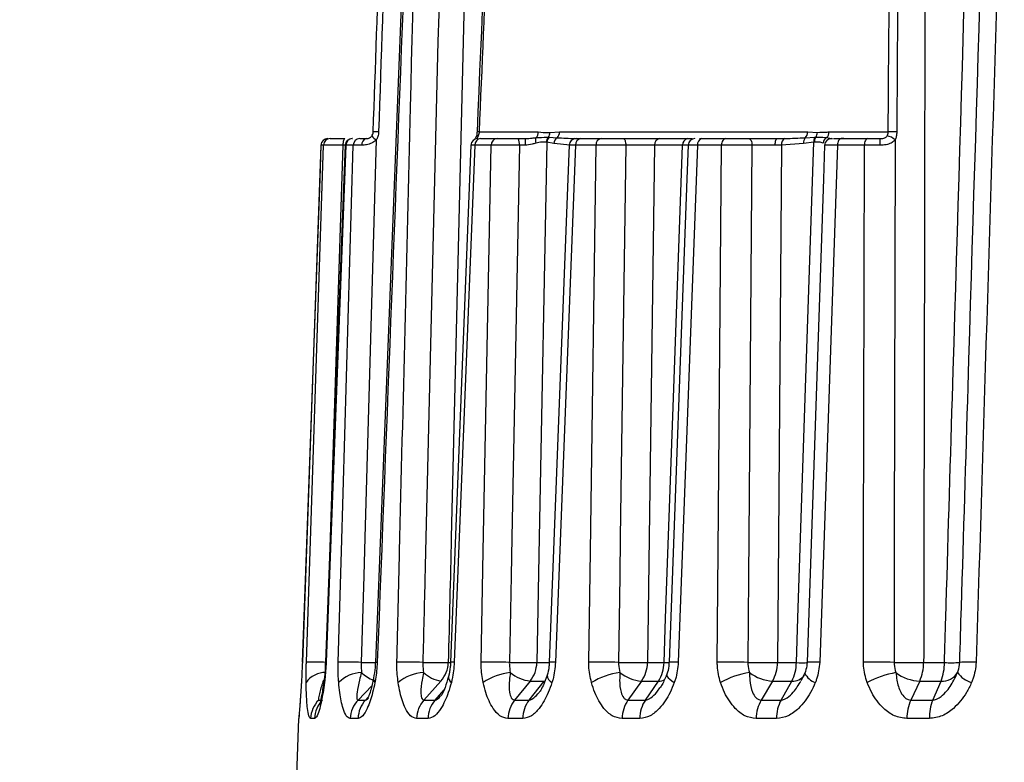
# Model space of a CAD drawing. Extents: x 25 to 435, y 25 to 312.
# Drawn here: x 98 to 103, y 215 to 219 of the extents above; entities that cross this region are included whole.
import ezdxf

# ---------------------------------------------------------------- set-up
doc = ezdxf.new("R2010")
doc.units = 0
doc.header["$LTSCALE"] = 5
doc.header["$PDSIZE"] = -1
doc.linetypes.add('SLD-実線', pattern=[0])
doc.layers.get('0').update_dxf_attribs({"linetype": 'CONTINUOUS'})
doc.layers.get('DEFPOINTS').update_dxf_attribs({"linetype": 'CONTINUOUS'})
doc.layers.add('寸法', color=7, linetype='SLD-実線')
doc.styles.add('SLDTEXTSTYLE1', font='MS UI Gothic.ttf')
doc.dimstyles.new('承認図5', dxfattribs={"dimtxt": 2.5, "dimasz": 2, "dimexe": 0, "dimexo": 0.0625, "dimgap": 0.5, "dimtad": 1, "dimdec": 0, "dimlfac": 5, "dimrnd": 1e-09, "dimzin": 12, "dimtxsty": 'SLDTEXTSTYLE1', "dimblk1": 'OPEN30', "dimblk2": 'OPEN30', "dimsah": 1, "dimcen": 0.1, "dimclrd": 256, "dimclre": 256, "dimclrt": 256, "dimazin": 3, "dimtfac": 1, "dimtdec": 0, "dimtmove": 0, "dimatfit": 3, "dimtolj": 1, "dimtzin": 12})

# ---------------------------------------------------------------- blocks, each defined once
blk = doc.blocks.new('_OPEN30')
at = {"color": 0, "linetype": 'BYBLOCK'}
for p, q in [((-1, 0.267949), (0, 0)), ((0, 0), (-1, -0.267949)), ((0, 0), (-1, 0))]:
    blk.add_line(p, q, dxfattribs=at)
blk = doc.blocks.new('*D70')
at = {"layer": 'DEFPOINTS', "color": 0}
for p in [(67.8552, 223.0514), (99.2677, 223.0514), (99.3677, 214.7514)]:
    blk.add_point(p, dxfattribs=at)
at = {"layer": '寸法'}
for p, q in [((99.2052, 223.0514), (67.8552, 223.0514)), ((67.8552, 216.7514), (67.8552, 221.0514)), ((99.3052, 214.7514), (67.8552, 214.7514))]:
    blk.add_line(p, q, dxfattribs=at)
at = {"layer": '寸法', "xscale": 2, "yscale": 2, "zscale": 2}
for p, rotation in [((67.8552, 223.0514), 90), ((67.8552, 214.7514), 270)]:
    blk.add_blockref('_OPEN30', p, dxfattribs=dict(at, rotation=rotation))
at = {"layer": '寸法', "insert": (64.8552, 218.9014), "char_height": 2.5, "attachment_point": 2, "rotation": 90, "style": 'SLDTEXTSTYLE1'}
blk.add_mtext('\\A1;41', dxfattribs=at)
blk = doc.blocks.new('*D73')
at = {"layer": 'DEFPOINTS', "color": 0}
for p in [(62.7695, 249.4514), (104.7677, 249.4514), (74.7747, 206.6914)]:
    blk.add_point(p, dxfattribs=at)
at = {"layer": '寸法'}
for p, q in [((104.7052, 249.4514), (62.7695, 249.4514)), ((62.7695, 208.6914), (62.7695, 247.4514)), ((74.7122, 206.6914), (62.7695, 206.6914))]:
    blk.add_line(p, q, dxfattribs=at)
at = {"layer": '寸法', "xscale": 2, "yscale": 2, "zscale": 2}
for p, rotation in [((62.7695, 249.4514), 90), ((62.7695, 206.6914), 270)]:
    blk.add_blockref('_OPEN30', p, dxfattribs=dict(at, rotation=rotation))
at = {"layer": '寸法', "insert": (59.1729, 228.0714), "char_height": 2.5, "attachment_point": 2, "rotation": 90, "style": 'SLDTEXTSTYLE1'}
blk.add_mtext('\\A1;(214)', dxfattribs=at)
blk = doc.blocks.new('*D75')
at = {"layer": 'DEFPOINTS', "color": 0}
for p in [(57.5975, 249.4514), (104.7677, 249.4514), (105.9677, 196.1714)]:
    blk.add_point(p, dxfattribs=at)
at = {"layer": '寸法'}
for p, q in [((104.7052, 249.4514), (57.5975, 249.4514)), ((57.5975, 198.1714), (57.5975, 247.4514)), ((105.9052, 196.1714), (57.5975, 196.1714))]:
    blk.add_line(p, q, dxfattribs=at)
at = {"layer": '寸法', "xscale": 2, "yscale": 2, "zscale": 2}
for p, rotation in [((57.5975, 249.4514), 90), ((57.5975, 196.1714), 270)]:
    blk.add_blockref('_OPEN30', p, dxfattribs=dict(at, rotation=rotation))
at = {"layer": '寸法', "insert": (54.0009, 222.8114), "char_height": 2.5, "attachment_point": 2, "rotation": 90, "style": 'SLDTEXTSTYLE1'}
blk.add_mtext('\\A1;(266)', dxfattribs=at)

msp = doc.modelspace()

# ---------------------------------------------------------------- linework, layer by layer
for p, q in [((100.122, 223.013), (99.832, 215.6131)), ((100.4334, 218.69), (100.7769, 218.69)), ((100.8438, 218.6877), (100.9003, 218.69)), ((100.9003, 218.69), (102.3396, 218.69)), ((102.3396, 218.69), (102.396, 218.6877)), ((102.463, 218.69), (102.8065, 218.69)), ((99.5566, 218.6514), (99.5558, 218.6514)), ((99.698, 218.6514), (99.6995, 218.6514)), ((100.4424, 218.6514), (100.5374, 218.6514)), ((100.6598, 218.6514), (100.701, 218.6514)), ((100.8355, 218.6591), (100.8394, 218.659)), ((100.8394, 218.659), (100.886, 218.6566)), ((100.9877, 218.6522), (101.0202, 218.6514)), ((101.0135, 218.6514), (101.0234, 218.6514)), ((101.0234, 218.6514), (101.1415, 218.6514)), ((101.4801, 218.6514), (101.6418, 218.6514)), ((101.7113, 218.6514), (101.7262, 218.6514)), ((101.7262, 218.6514), (101.8644, 218.6514)), ((102.1632, 218.6514), (102.2066, 218.6522)), ((102.3253, 218.6566), (102.3806, 218.659)), ((102.3806, 218.659), (102.3851, 218.6591)), ((102.5334, 218.6514), (102.6884, 218.6514)), ((102.5495, 218.6514), (102.5341, 218.6514)), ((99.5159, 218.6128), (99.408, 215.6124)), ((99.5303, 218.6128), (99.5159, 218.6128)), ((99.5159, 218.6128), (99.517, 218.6128)), ((99.6605, 218.6128), (99.5462, 215.6124)), ((99.6556, 218.6127), (99.643, 218.6126)), ((99.6605, 218.6128), (99.6586, 218.6129)), ((99.7032, 218.6128), (99.6605, 218.6128)), ((100.408, 218.6128), (100.2896, 215.6124)), ((100.3867, 218.613), (100.386, 218.613)), ((100.5036, 218.6128), (100.408, 218.6128)), ((100.6997, 218.6128), (100.6668, 218.6126)), ((100.8262, 218.63), (100.8234, 218.6305)), ((100.8675, 218.6233), (100.8262, 218.63)), ((100.9612, 218.6143), (100.8675, 218.6233)), ((100.9926, 218.6128), (100.8766, 215.6124)), ((101.1115, 218.6128), (100.9926, 218.6128)), ((101.6141, 218.6128), (101.4513, 218.6128)), ((101.6998, 218.6128), (101.5889, 215.6124)), ((101.8389, 218.6128), (101.6998, 218.6128)), ((102.188, 218.6143), (102.1489, 218.6129)), ((102.316, 218.6233), (102.188, 218.6143)), ((102.3748, 218.63), (102.316, 218.6233)), ((102.3787, 218.6305), (102.3748, 218.63)), ((102.512, 218.6128), (102.409, 215.6124)), ((102.668, 218.6128), (102.512, 218.6128)), ((99.4078, 215.6126), (99.408, 215.6124)), ((99.5432, 215.6323), (99.5411, 215.5848)), ((100.2546, 215.6108), (100.2691, 215.6108)), ((100.7684, 215.6108), (100.8417, 215.6108)), ((101.4103, 215.6108), (101.5059, 215.6108)), ((102.1644, 215.6108), (102.2738, 215.6108)), ((103.0121, 215.6108), (103.1326, 215.6108)), ((102.3221, 215.5494), (102.2994, 215.5038)), ((100.2121, 215.5032), (100.1134, 215.3934)), ((100.7296, 215.5032), (100.6396, 215.3934)), ((100.7233, 215.3934), (100.8111, 215.5032)), ((101.376, 215.5032), (101.297, 215.3934)), ((101.3977, 215.3934), (101.474, 215.5032)), ((102.1355, 215.5032), (102.0694, 215.3934)), ((102.1846, 215.3934), (102.2476, 215.5032)), ((102.9894, 215.5032), (102.9378, 215.3934)), ((103.0647, 215.3934), (103.1129, 215.5032)), ((99.8106, 215.4762), (99.7313, 215.3934)), ((100.178, 215.3934), (100.2298, 215.452)), ((99.7753, 215.3934), (99.7907, 215.4096)), ((99.3864, 215.2858), (99.3677, 214.7514)), ((99.4792, 215.2858), (99.4564, 215.2858)), ((99.7314, 215.2858), (99.6863, 215.2858)), ((100.1372, 215.2858), (100.0709, 215.2858)), ((100.6865, 215.2858), (100.6007, 215.2858)), ((101.3659, 215.2858), (101.2627, 215.2858)), ((102.1586, 215.2858), (102.0405, 215.2858)), ((103.0451, 215.2858), (102.915, 215.2858))]:
    msp.add_line(p, q)
at = {"flags": 128}
for points in [[(99.6546, 218.6514), (99.6524, 218.6507), (99.6503, 218.6485), (99.6483, 218.6449), (99.6465, 218.6401), (99.6451, 218.6343), (99.644, 218.6276), (99.6433, 218.6202), (99.643, 218.6126)], [(99.837, 218.6439), (99.7704, 216.3366), (99.764, 216.1141), (99.7495, 215.6116)], [(101.2708, 218.6514), (101.2733, 218.6507), (101.2757, 218.6485), (101.2779, 218.6449), (101.2799, 218.6401), (101.2815, 218.6343), (101.2828, 218.6276), (101.2836, 218.6202), (101.2839, 218.6126)], [(101.8644, 218.6514), (101.8595, 218.6507), (101.8549, 218.6485), (101.8505, 218.645), (101.8467, 218.6402), (101.8435, 218.6344), (101.8411, 218.6277), (101.8395, 218.6204), (101.8389, 218.6128)], [(101.9975, 218.6514), (102.0011, 218.6507), (102.0046, 218.6485), (102.0078, 218.6449), (102.0106, 218.6401), (102.0129, 218.6343), (102.0147, 218.6276), (102.0159, 218.6202), (102.0163, 218.6126)], [(102.1632, 218.6514), (102.1604, 218.6507), (102.1578, 218.6485), (102.1554, 218.645), (102.1532, 218.6402), (102.1515, 218.6344), (102.1501, 218.6278), (102.1492, 218.6205), (102.1489, 218.6129)], [(102.5334, 218.6514), (102.5293, 218.6507), (102.5254, 218.6485), (102.5217, 218.645), (102.5185, 218.6402), (102.5159, 218.6344), (102.5139, 218.6277), (102.5126, 218.6204), (102.512, 218.6128)], [(102.6884, 218.6514), (102.6845, 218.6507), (102.6808, 218.6485), (102.6773, 218.645), (102.6742, 218.6402), (102.6717, 218.6344), (102.6697, 218.6277), (102.6685, 218.6204), (102.668, 218.6128)], [(102.8461, 218.6439), (102.8418, 216.3366), (102.8414, 216.1141), (102.8405, 215.6116)], [(99.5156, 218.6129), (99.5086, 218.4173), (99.4079, 215.6126)], [(99.4314, 215.6124), (99.4526, 216.2566), (99.5303, 218.6128)], [(99.6566, 218.613), (99.6491, 218.4177), (99.5427, 215.6129)], [(99.643, 218.6126), (99.5688, 216.3366), (99.5615, 216.1141), (99.5603, 216.0761)], [(99.6157, 215.6124), (99.6344, 216.2566), (99.7032, 218.6128)], [(100.3856, 218.613), (100.378, 218.4179), (100.268, 215.6131)], [(100.4451, 215.6124), (100.4576, 216.2566), (100.5036, 218.6128)], [(100.6668, 218.6126), (100.6227, 216.3366), (100.6184, 216.1141), (100.6088, 215.6116)], [(100.8262, 218.63), (100.7823, 216.3364), (100.7684, 215.6108)], [(100.9558, 218.613), (100.9483, 218.4177), (100.8407, 215.613)], [(101.0698, 215.6124), (101.0787, 216.2566), (101.1115, 218.6128)], [(101.2839, 218.6126), (101.2525, 216.3366), (101.2494, 216.1141), (101.2425, 215.6116)], [(101.4513, 218.6128), (101.4202, 216.3364), (101.4103, 215.6108)], [(101.5059, 215.6108), (101.5151, 215.8675), (101.5612, 217.1466), (101.6141, 218.6128)], [(101.6455, 218.6129), (101.6383, 218.4174), (101.5356, 215.6127)], [(101.8151, 215.6124), (101.8202, 216.2566), (101.8389, 218.6128)], [(102.0163, 218.6126), (101.9983, 216.3366), (101.9965, 216.1141), (101.9926, 215.6116)], [(102.188, 218.6143), (102.17, 216.3364), (102.1644, 215.6108)], [(102.2738, 215.6108), (102.2823, 215.8675), (102.3251, 217.1466), (102.3748, 218.63)], [(102.4376, 218.6128), (102.4309, 218.417), (102.3357, 215.6122)], [(102.6626, 215.6124), (102.6638, 216.2566), (102.668, 218.6128)], [(99.5426, 215.6129), (99.543, 215.6128), (99.5462, 215.6124)], [(99.5343, 215.5104), (99.534, 215.5043), (99.5364, 215.4946)], [(101.5224, 215.5437), (101.5219, 215.5379), (101.5246, 215.5307), (101.5304, 215.5225), (101.5394, 215.5137), (101.5512, 215.5043), (101.5657, 215.4946)], [(99.3902, 215.3135), (99.388, 215.3008), (99.3868, 215.2858)]]:
    msp.add_lwpolyline(points, dxfattribs=at)
for centre, radius, start, end in [((99.8336, 218.4011), 0.2893, 86.659, 92.8873), ((100.4224, 218.4851), 0.2052, 86.9288, 90.196), ((100.7318, 218.6894), 0.0451, 314.7602, 0.7357), ((100.856, 218.6892), 0.0443, 312.6334, 1.0052), ((102.2952, 218.6892), 0.0443, 312.6334, 1.0052), ((102.418, 218.6894), 0.0451, 314.7602, 0.7357), ((102.8294, 217.8812), 0.8091, 88.0921, 91.6219), ((99.5556, 218.6114), 0.04, 89.9994, 177.5025), ((99.5559, 218.6115), 0.04, 90.0552, 178.0633), ((99.5702, 218.6115), 0.0399, 90.1163, 178.1296), ((99.6965, 218.6114), 0.04, 89.9849, 177.1771), ((99.6999, 218.6119), 0.0395, 90.6828, 178.733), ((99.7425, 218.6121), 0.0393, 90.8748, 178.9304), ((99.7872, 218.6176), 0.0348, 103.5302, 187.6347), ((99.9153, 218.7589), 0.1392, 221.3007, 235.7435), ((100.4259, 218.6115), 0.04, 90.0589, 177.8293), ((100.4453, 218.6142), 0.0373, 94.44, 182.1893), ((100.4278, 218.652), 0.0151, 86.6319, 146.6209), ((100.5406, 218.6145), 0.037, 94.9887, 182.6268), ((100.6066, 218.6218), 0.0608, 351.319, 29.1415), ((101.0097, 218.6222), 0.3101, 174.5973, 181.7423), ((100.8145, 218.6385), 0.0544, 159.5556, 194.273), ((100.8694, 218.6279), 0.0461, 137.4307, 176.7196), ((100.872, 218.6267), 0.0459, 135.1953, 175.7905), ((100.7976, 218.6855), 0.0462, 325.0674, 2.6514), ((100.9117, 218.6205), 0.0443, 125.436, 176.4932), ((100.9958, 218.6114), 0.04, 89.9985, 177.6623), ((100.995, 218.6234), 0.0297, 104.2594, 129.969), ((101.0285, 218.6158), 0.0359, 98.0794, 184.8203), ((101.147, 218.6161), 0.0357, 98.9068, 185.3391), ((101.4865, 218.6166), 0.0354, 100.3874, 186.2001), ((101.649, 218.617), 0.0351, 101.6963, 186.8963), ((101.6854, 218.6114), 0.04, 89.9827, 177.1819), ((101.7343, 218.6175), 0.0349, 103.516, 187.7715), ((102.226, 218.6191), 0.0384, 120.4342, 187.1606), ((102.3612, 218.6286), 0.0456, 142.0829, 186.7819), ((102.4266, 218.6348), 0.052, 152.2574, 185.3019), ((102.4303, 218.6338), 0.0518, 150.7995, 183.6445), ((102.3463, 218.6902), 0.0498, 321.2731, 357.0221), ((102.4721, 218.6194), 0.0441, 120.4839, 172.7113), ((102.4776, 218.6114), 0.04, 90, 178.0124), ((102.6144, 218.6223), 0.146, 356.3414, 11.5046), ((102.7862, 218.582), 0.0861, 45.9642, 81.0957), ((99.4769, 214.0501), 1.563, 87.4973, 91.67), ((99.6691, 213.4206), 2.1925, 87.8966, 91.3955), ((99.8624, 219.8963), 4.2862, 268.4911, 269.6106), ((99.846, 215.7599), 0.1476, 264.4329, 268.6347), ((100.0165, 212.842), 2.771, 88.1279, 91.243), ((100.1972, 218.541), 2.9308, 268.2366, 271.1218), ((100.0846, 215.6157), 0.17, 318.5931, 358.3484), ((100.2508, 214.7172), 0.8961, 87.5174, 88.9044), ((100.5105, 212.3685), 3.2445, 88.265, 91.1561), ((100.7061, 218.9998), 3.3896, 268.3541, 271.0528), ((100.5886, 215.6149), 0.1798, 321.6122, 358.6922), ((100.8498, 215.0331), 0.5799, 87.354, 90.9088), ((101.139, 212.045), 3.5681, 88.3387, 91.1127), ((101.3445, 219.3), 3.6898, 268.415, 271.0206), ((101.2142, 215.614), 0.1961, 325.6014, 359.0608), ((101.3093, 215.6105), 0.1966, 326.9194, 0.0764), ((101.5625, 217.8839), 2.2739, 268.5744, 269.3445), ((101.5593, 215.036), 0.5771, 87.0665, 92.3618), ((101.8865, 211.9022), 3.7109, 88.3626, 91.1035), ((102.0968, 219.4131), 3.8029, 268.4302, 271.0187), ((101.9405, 215.6132), 0.2239, 330.5815, 359.3837), ((102.0474, 215.6088), 0.2263, 332.2016, 0.5065), ((102.3061, 216.1087), 0.499, 266.287, 274.02), ((102.3742, 214.8468), 0.7665, 87.3963, 92.8774), ((102.7346, 211.9532), 3.6599, 88.3409, 91.1264), ((102.9442, 219.3288), 3.7187, 268.4022, 271.046), ((102.7372, 215.6127), 0.2749, 336.5308, 359.5955), ((102.8504, 215.6069), 0.2822, 338.4402, 0.7837), ((103.1708, 216.2794), 0.6697, 266.732, 274.3344), ((103.2753, 214.8942), 0.7194, 86.6968, 94.2971), ((99.5404, 215.4191), 0.1337, 88.2337, 145.5964), ((99.7561, 215.3614), 0.1914, 91.5422, 135.8783), ((99.9572, 215.7925), 0.3163, 229.3062, 244.2347), ((100.1283, 215.2933), 0.26, 93.9083, 129.2555), ((100.2513, 215.7126), 0.2131, 228.6544, 259.4068), ((100.6481, 215.2176), 0.3368, 95.7542, 124.66), ((100.7578, 215.728), 0.2266, 230.698, 262.8369), ((101.3037, 215.1368), 0.4193, 97.3761, 121.4344), ((101.3963, 215.7402), 0.2379, 232.0357, 265.1167), ((102.0809, 215.0519), 0.507, 98.9915, 119.1714), ((102.1492, 215.7461), 0.2433, 232.6584, 266.7629), ((102.419, 215.5959), 0.1073, 205.9402, 250.7846), ((102.9641, 214.9595), 0.6038, 100.7907, 117.6081), ((102.9975, 215.744), 0.2409, 232.5665, 268.0557), ((103.1225, 215.6014), 0.0986, 264.3925, 330.4212), ((103.3374, 215.6477), 0.1603, 216.3626, 252.7968), ((99.8524, 215.5156), 0.0315, 171.4481, 221.5989), ((100.2938, 215.5259), 0.0379, 174.8872, 235.55), ((100.8778, 215.5397), 0.0501, 182.8907, 244.2472), ((101.4761, 215.5766), 0.0734, 268.3645, 298.3763), ((102.2539, 215.5845), 0.0816, 265.6387, 324.1188), ((99.6173, 215.2801), 0.1611, 135.3113, 177.965), ((99.6399, 215.2808), 0.1607, 135.5573, 178.2176), ((99.8504, 215.2803), 0.1642, 136.4944, 178.083), ((99.895, 215.2817), 0.1637, 136.9984, 178.5765), ((100.2409, 215.2809), 0.17, 138.5752, 178.3341), ((100.3066, 215.283), 0.1694, 139.3516, 179.0497), ((100.7805, 215.2816), 0.1798, 141.5884, 178.6729), ((100.866, 215.2845), 0.1795, 142.6564, 179.5818), ((101.4587, 215.2825), 0.196, 145.5706, 179.038), ((101.5625, 215.2861), 0.1966, 146.9494, 180.1009), ((102.2643, 215.2833), 0.2238, 150.5444, 179.3581), ((102.385, 215.2879), 0.2264, 152.2394, 180.5326), ((103.1897, 215.2837), 0.2748, 156.4869, 179.5684), ((103.3274, 215.2898), 0.2824, 158.4847, 180.8114)]:
    msp.add_arc(centre, radius, start, end)
for centre, major_axis, ratio, start_param, end_param in [((105.8808, 221.8201), (6.0069, 6.0085), 0.324759, 3.444553, 3.466508), ((105.8917, 221.8201), (5.8346, 5.8371), 0.414035, 3.523009, 3.544965), ((105.9045, 221.8201), (5.6261, 5.6299), 0.509343, 3.601434, 3.62339), ((105.9189, 221.8201), (5.3826, 5.3883), 0.612631, 3.679795, 3.701751), ((105.642, 221.5977), (6.1856, 6.1857), 0.078654, 3.208598, 3.220169), ((105.654, 221.5977), (6.1281, 6.1285), 0.158293, 3.287087, 3.310059), ((105.6738, 221.5977), (6.0327, 6.0336), 0.239948, 3.365571, 3.388543), ((105.7009, 221.5977), (5.9, 5.9015), 0.324759, 3.444044, 3.467016), ((105.7345, 221.5977), (5.7307, 5.7332), 0.414035, 3.522501, 3.545473), ((105.7738, 221.5977), (5.5259, 5.5297), 0.509343, 3.600926, 3.623898), ((105.818, 221.5977), (5.2867, 5.2924), 0.612631, 3.679287, 3.702259)]:
    msp.add_ellipse(centre, major_axis=major_axis, ratio=ratio, start_param=start_param, end_param=end_param)
for points, knots in [([(100.1338, 223.0128), (100.1258, 222.8109), (100.0838, 221.7499), (99.9865, 219.2831), (99.8977, 217.0182), (99.8425, 215.6124)], [0, 0, 0, 0, 0.081849, 0.43011, 1, 1, 1, 1]), ([(99.9564, 215.6124), (99.9616, 215.8271), (99.988, 216.9007), (100.0488, 219.3675), (100.1048, 221.6196), (100.1395, 223.0128)], [0, 0, 0, 0, 0.087042, 0.435208, 1, 1, 1, 1]), ([(100.2882, 223.0126), (100.2859, 222.919), (100.2731, 222.399), (100.2183, 220.1736), (100.1644, 217.9678), (100.1169, 216.0208), (100.1111, 215.7791), (100.107, 215.6116)], [0, 0, 0, 0, 0.037964, 0.21078, 0.902046, 0.9321, 1, 1, 1, 1]), ([(100.4339, 223.0128), (100.4316, 222.9191), (100.4189, 222.399), (100.3648, 220.1736), (100.3073, 217.7999), (100.2604, 215.8526), (100.2546, 215.6108)], [0, 0, 0, 0, 0.037984, 0.21078, 0.901964, 1, 1, 1, 1]), ([(103.0263, 223.0128), (103.0261, 222.9191), (103.025, 222.399), (103.0206, 220.1736), (103.0161, 217.7999), (103.0125, 215.8526), (103.0121, 215.6108)], [0, 0, 0, 0, 0.037984, 0.21078, 0.901964, 1, 1, 1, 1]), ([(103.1326, 215.6108), (103.1352, 215.6963), (103.1505, 216.2083), (103.2172, 218.4256), (103.2888, 220.8074), (103.3478, 222.7628), (103.3553, 223.0128)], [0, 0, 0, 0, 0.034687, 0.207483, 0.898667, 1, 1, 1, 1]), ([(103.2214, 215.6116), (103.2246, 215.7182), (103.2408, 216.2511), (103.3089, 218.4894), (103.3758, 220.682), (103.4348, 222.6161), (103.4418, 222.8448), (103.447, 223.0126)], [0, 0, 0, 0, 0.043204, 0.216021, 0.907287, 0.931984, 1, 1, 1, 1]), ([(103.5455, 223.0128), (103.5392, 222.8109), (103.5064, 221.7499), (103.43, 219.2831), (103.3601, 217.0182), (103.3167, 215.6124)], [0, 0, 0, 0, 0.081849, 0.43011, 1, 1, 1, 1]), ([(99.8191, 218.69), (99.8454, 219.4456), (99.8904, 220.734), (99.9401, 222.1556), (99.9633, 222.8217), (99.968, 222.9549)], [0, 0, 0, 0, 0.53148, 0.906296, 1, 1, 1, 1]), ([(99.994, 222.9549), (99.9931, 222.9283), (99.9886, 222.795), (99.9698, 222.2355), (99.9228, 220.8405), (99.8795, 219.552), (99.8505, 218.6899)], [0, 0, 0, 0, 0.018741, 0.093704, 0.393559, 1, 1, 1, 1]), ([(100.6009, 222.9552), (100.5937, 222.784), (100.5345, 221.3624), (100.4744, 219.9408), (100.4216, 218.6903)], [0, 0, 0, 0, 0.120391, 1, 1, 1, 1]), ([(100.6126, 222.9549), (100.607, 222.8217), (100.5792, 222.1556), (100.5197, 220.734), (100.4653, 219.4456), (100.4334, 218.69)], [0, 0, 0, 0, 0.093704, 0.46852, 1, 1, 1, 1]), ([(102.8065, 218.69), (102.8119, 219.4456), (102.8211, 220.734), (102.8318, 222.1556), (102.8369, 222.8217), (102.8379, 222.9549)], [0, 0, 0, 0, 0.53148, 0.906296, 1, 1, 1, 1]), ([(102.8828, 222.9549), (102.8827, 222.9283), (102.8818, 222.795), (102.8782, 222.2355), (102.8693, 220.8405), (102.8615, 219.552), (102.8563, 218.6899)], [0, 0, 0, 0, 0.018741, 0.093704, 0.393559, 1, 1, 1, 1]), ([(99.8108, 218.667), (99.8129, 218.6703), (99.8175, 218.6772), (99.8185, 218.6856), (99.8191, 218.69)], [0, 0, 0, 0, 0.464395, 1, 1, 1, 1]), ([(99.8505, 218.6899), (99.8496, 218.681), (99.848, 218.6648), (99.8404, 218.6504), (99.837, 218.6439)], [0, 0, 0, 0, 0.545571, 1, 1, 1, 1]), ([(100.4215, 218.6904), (100.4213, 218.6864), (100.4208, 218.6778), (100.4182, 218.667), (100.4159, 218.6623), (100.4151, 218.6605)], [0, 0, 0, 0, 0.345789, 0.748939, 1, 1, 1, 1]), ([(100.4334, 218.69), (100.4331, 218.6862), (100.4324, 218.6779), (100.43, 218.6708), (100.4287, 218.667)], [0, 0, 0, 0, 0.459334, 1, 1, 1, 1]), ([(100.7769, 218.69), (100.7957, 218.688), (100.8179, 218.6856), (100.8403, 218.6874), (100.8438, 218.6877)], [0, 0, 0, 0, 0.844841, 1, 1, 1, 1]), ([(102.396, 218.6877), (102.415, 218.6883), (102.4373, 218.689), (102.4596, 218.6899), (102.463, 218.69)], [0, 0, 0, 0, 0.847916, 1, 1, 1, 1]), ([(102.7996, 218.667), (102.8014, 218.6703), (102.8054, 218.6772), (102.8061, 218.6856), (102.8065, 218.69)], [0, 0, 0, 0, 0.464387, 1, 1, 1, 1]), ([(102.8563, 218.6899), (102.8557, 218.681), (102.8547, 218.6648), (102.8488, 218.6504), (102.8461, 218.6439)], [0, 0, 0, 0, 0.545569, 1, 1, 1, 1]), ([(99.5701, 218.6514), (99.5711, 218.6514), (99.574, 218.6514), (99.5889, 218.6514), (99.617, 218.6514), (99.6421, 218.6514), (99.6546, 218.6514)], [0, 0, 0, 0, 0.144765, 0.429775, 0.714889, 1, 1, 1, 1]), ([(99.7419, 218.6514), (99.7452, 218.6514), (99.7528, 218.6514), (99.7696, 218.6514), (99.7791, 218.6514)], [0, 0, 0, 0, 0.439718, 1, 1, 1, 1]), ([(99.837, 218.6439), (99.8358, 218.6427), (99.8278, 218.6352), (99.8089, 218.6234), (99.7798, 218.6142), (99.7618, 218.6134), (99.7527, 218.613)], [0, 0, 0, 0, 0.049449, 0.329858, 0.660341, 1, 1, 1, 1]), ([(99.7791, 218.6514), (99.7823, 218.6516), (99.7876, 218.6518), (99.7958, 218.6549), (99.8022, 218.6586), (99.8063, 218.6619), (99.8095, 218.6654), (99.8103, 218.6665), (99.8108, 218.667)], [0, 0, 0, 0, 0.378142, 0.615156, 0.697178, 0.911913, 0.953769, 1, 1, 1, 1]), ([(100.4151, 218.6603), (100.415, 218.6601), (100.4129, 218.6547), (100.4107, 218.6519), (100.4085, 218.6492)], [0, 0, 0, 0, 0.035785, 1, 1, 1, 1]), ([(100.4287, 218.667), (100.4284, 218.6665), (100.427, 218.6633), (100.4253, 218.6599), (100.4232, 218.6553), (100.4222, 218.6519), (100.4245, 218.6516), (100.4259, 218.6514)], [0, 0, 0, 0, 0.042634, 0.259999, 0.327978, 0.626116, 1, 1, 1, 1]), ([(100.5374, 218.6514), (100.5413, 218.6514), (100.553, 218.6514), (100.5803, 218.6514), (100.6192, 218.6514), (100.6462, 218.6514), (100.6598, 218.6514)], [0, 0, 0, 0, 0.144764, 0.429777, 0.714889, 1, 1, 1, 1]), ([(100.701, 218.6514), (100.7149, 218.6522), (100.7367, 218.6535), (100.7564, 218.6564), (100.7635, 218.6575)], [0, 0, 0, 0, 0.635798, 1, 1, 1, 1]), ([(100.7635, 218.6575), (100.7849, 218.6583), (100.8106, 218.6593), (100.8319, 218.6591), (100.8355, 218.6591)], [0, 0, 0, 0, 0.831163, 1, 1, 1, 1]), ([(100.886, 218.6566), (100.9033, 218.6555), (100.9369, 218.6534), (100.971, 218.6526), (100.9877, 218.6522)], [0, 0, 0, 0, 0.511816, 1, 1, 1, 1]), ([(101.1415, 218.6514), (101.1463, 218.6514), (101.1604, 218.6514), (101.1907, 218.6514), (101.2312, 218.6514), (101.2576, 218.6514), (101.2708, 218.6514)], [0, 0, 0, 0, 0.144764, 0.429775, 0.714891, 1, 1, 1, 1]), ([(101.2708, 218.6514), (101.2788, 218.6514), (101.3082, 218.6514), (101.3623, 218.6514), (101.4285, 218.6514), (101.4629, 218.6514), (101.4801, 218.6514)], [0, 0, 0, 0, 0.110288, 0.406837, 0.703419, 1, 1, 1, 1]), ([(101.6418, 218.6514), (101.6479, 218.6514), (101.6592, 218.6514), (101.6662, 218.6514), (101.6695, 218.6514)], [0, 0, 0, 0, 0.529969, 1, 1, 1, 1]), ([(101.8644, 218.6514), (101.8699, 218.6514), (101.8862, 218.6514), (101.9186, 218.6514), (101.9599, 218.6514), (101.985, 218.6514), (101.9975, 218.6514)], [0, 0, 0, 0, 0.144764, 0.429775, 0.714889, 1, 1, 1, 1]), ([(101.9975, 218.6514), (102.005, 218.6514), (102.0326, 218.6514), (102.0859, 218.6514), (102.135, 218.6514), (102.1596, 218.6514), (102.1632, 218.6514)], [0, 0, 0, 0, 0.146351, 0.53987, 0.933432, 1, 1, 1, 1]), ([(102.2066, 218.6522), (102.2268, 218.6526), (102.2662, 218.6534), (102.3059, 218.6556), (102.3253, 218.6566)], [0, 0, 0, 0, 0.511795, 1, 1, 1, 1]), ([(102.3851, 218.6591), (102.4044, 218.6596), (102.4276, 218.6601), (102.4465, 218.6578), (102.4497, 218.6575)], [0, 0, 0, 0, 0.831777, 1, 1, 1, 1]), ([(102.4497, 218.6575), (102.4604, 218.6549), (102.4729, 218.6518), (102.4812, 218.6515), (102.4824, 218.6514)], [0, 0, 0, 0, 0.858184, 1, 1, 1, 1]), ([(102.4893, 218.6514), (102.4935, 218.6514), (102.5034, 218.6514), (102.5224, 218.6514), (102.5334, 218.6514)], [0, 0, 0, 0, 0.422004, 1, 1, 1, 1]), ([(102.6884, 218.6514), (102.6979, 218.6514), (102.7195, 218.6514), (102.7439, 218.6514), (102.7575, 218.6514)], [0, 0, 0, 0, 0.43972, 1, 1, 1, 1]), ([(102.7575, 218.6514), (102.7634, 218.6516), (102.7731, 218.6518), (102.784, 218.6549), (102.7915, 218.6586), (102.7956, 218.6619), (102.7984, 218.6654), (102.7992, 218.6665), (102.7996, 218.667)], [0, 0, 0, 0, 0.378133, 0.61515, 0.697172, 0.911911, 0.953764, 1, 1, 1, 1]), ([(102.8461, 218.6439), (102.8452, 218.6427), (102.8388, 218.6352), (102.8227, 218.6234), (102.794, 218.6142), (102.7715, 218.6134), (102.7602, 218.613)], [0, 0, 0, 0, 0.049449, 0.329859, 0.66034, 1, 1, 1, 1]), ([(99.643, 218.6126), (99.6263, 218.6127), (99.5929, 218.6129), (99.5553, 218.613), (99.5355, 218.613), (99.5316, 218.6129), (99.5303, 218.6128)], [0, 0, 0, 0, 0.285096, 0.570216, 0.855237, 1, 1, 1, 1]), ([(99.7527, 218.613), (99.7402, 218.613), (99.7177, 218.613), (99.7076, 218.6129), (99.7032, 218.6128)], [0, 0, 0, 0, 0.56029, 1, 1, 1, 1]), ([(100.408, 218.6128), (100.3999, 218.6129), (100.3871, 218.613), (100.3868, 218.613), (100.3867, 218.613)], [0, 0, 0, 0, 0.629227, 1, 1, 1, 1]), ([(100.6668, 218.6126), (100.6487, 218.6127), (100.6127, 218.6129), (100.5609, 218.613), (100.5245, 218.613), (100.5089, 218.6129), (100.5036, 218.6128)], [0, 0, 0, 0, 0.285097, 0.570216, 0.855237, 1, 1, 1, 1]), ([(100.7618, 218.625), (100.755, 218.6229), (100.7356, 218.6168), (100.7138, 218.6144), (100.6997, 218.6128)], [0, 0, 0, 0, 0.350553, 1, 1, 1, 1]), ([(100.8234, 218.6305), (100.8155, 218.6313), (100.7981, 218.6328), (100.7746, 218.6278), (100.7618, 218.625)], [0, 0, 0, 0, 0.455802, 1, 1, 1, 1]), ([(100.9926, 218.6128), (100.9829, 218.6129), (100.9634, 218.613), (100.9531, 218.613), (100.9561, 218.613), (100.9562, 218.6129)], [0, 0, 0, 0, 0.487112, 0.974244, 1, 1, 1, 1]), ([(101.2839, 218.6126), (101.2663, 218.6127), (101.2311, 218.6129), (101.177, 218.613), (101.1367, 218.613), (101.1178, 218.6129), (101.1115, 218.6128)], [0, 0, 0, 0, 0.285094, 0.570217, 0.855236, 1, 1, 1, 1]), ([(101.4513, 218.6128), (101.4375, 218.6129), (101.41, 218.613), (101.357, 218.613), (101.3138, 218.6128), (101.2902, 218.6127), (101.2839, 218.6126)], [0, 0, 0, 0, 0.296577, 0.593146, 0.8897, 1, 1, 1, 1]), ([(101.663, 218.6129), (101.663, 218.6129), (101.666, 218.613), (101.6552, 218.613), (101.6358, 218.6129), (101.6187, 218.6128), (101.6141, 218.6128)], [0, 0, 0, 0, 0.003985, 0.424111, 0.844093, 1, 1, 1, 1]), ([(101.6998, 218.6128), (101.6876, 218.6129), (101.6633, 218.613), (101.6462, 218.613), (101.6473, 218.6129), (101.6477, 218.6129)], [0, 0, 0, 0, 0.396973, 0.793962, 1, 1, 1, 1]), ([(102.0163, 218.6126), (101.9996, 218.6127), (101.9662, 218.6129), (101.9111, 218.613), (101.8679, 218.613), (101.8462, 218.6129), (101.8389, 218.6128)], [0, 0, 0, 0, 0.285096, 0.570216, 0.855236, 1, 1, 1, 1]), ([(102.1489, 218.6129), (102.146, 218.6129), (102.1263, 218.613), (102.0871, 218.613), (102.0444, 218.6128), (102.0223, 218.6127), (102.0163, 218.6126)], [0, 0, 0, 0, 0.066566, 0.460111, 0.853635, 1, 1, 1, 1]), ([(102.4283, 218.625), (102.4215, 218.6278), (102.4089, 218.6328), (102.3881, 218.6313), (102.3787, 218.6305)], [0, 0, 0, 0, 0.544198, 1, 1, 1, 1]), ([(102.512, 218.6128), (102.4978, 218.6129), (102.4695, 218.613), (102.4428, 218.613), (102.4394, 218.6128), (102.4377, 218.6128)], [0, 0, 0, 0, 0.335028, 0.670071, 1, 1, 1, 1]), ([(102.7602, 218.613), (102.742, 218.613), (102.7095, 218.613), (102.6807, 218.6129), (102.668, 218.6128)], [0, 0, 0, 0, 0.560289, 1, 1, 1, 1]), ([(99.408, 215.6124), (99.4067, 215.5791), (99.405, 215.5384), (99.4028, 215.5013), (99.4024, 215.4946)], [0, 0, 0, 0, 0.818018, 1, 1, 1, 1]), ([(99.4301, 215.4946), (99.43, 215.5261), (99.4299, 215.5646), (99.4311, 215.6051), (99.4314, 215.6124)], [0, 0, 0, 0, 0.818679, 1, 1, 1, 1]), ([(99.5462, 215.6124), (99.5443, 215.5791), (99.542, 215.5384), (99.5373, 215.5013), (99.5364, 215.4946)], [0, 0, 0, 0, 0.818019, 1, 1, 1, 1]), ([(99.6188, 215.4946), (99.6168, 215.5261), (99.6145, 215.5646), (99.6155, 215.6051), (99.6157, 215.6124)], [0, 0, 0, 0, 0.818679, 1, 1, 1, 1]), ([(99.7495, 215.6116), (99.7494, 215.6079), (99.7489, 215.5877), (99.7501, 215.5684), (99.751, 215.5527)], [0, 0, 0, 0, 0.181552, 1, 1, 1, 1]), ([(99.8313, 215.6131), (99.8309, 215.6027), (99.8298, 215.57), (99.8245, 215.5405), (99.8209, 215.5203)], [0, 0, 0, 0, 0.317011, 1, 1, 1, 1]), ([(99.8425, 215.6124), (99.8401, 215.5791), (99.8372, 215.5384), (99.8301, 215.5013), (99.8288, 215.4946)], [0, 0, 0, 0, 0.818018, 1, 1, 1, 1]), ([(99.9637, 215.4946), (99.96, 215.5261), (99.9555, 215.5646), (99.9562, 215.6051), (99.9564, 215.6124)], [0, 0, 0, 0, 0.818679, 1, 1, 1, 1]), ([(100.107, 215.6116), (100.1069, 215.6079), (100.1066, 215.5877), (100.1088, 215.5684), (100.1105, 215.5527)], [0, 0, 0, 0, 0.181552, 1, 1, 1, 1]), ([(100.2674, 215.6132), (100.2671, 215.6038), (100.2661, 215.5741), (100.26, 215.5474), (100.2558, 215.5291)], [0, 0, 0, 0, 0.316575, 1, 1, 1, 1]), ([(100.2896, 215.6124), (100.2868, 215.5791), (100.2834, 215.5384), (100.274, 215.5013), (100.2723, 215.4946)], [0, 0, 0, 0, 0.818018, 1, 1, 1, 1]), ([(100.4565, 215.4946), (100.4512, 215.5261), (100.4446, 215.5646), (100.445, 215.6051), (100.4451, 215.6124)], [0, 0, 0, 0, 0.818679, 1, 1, 1, 1]), ([(100.6088, 215.6116), (100.6087, 215.6079), (100.6085, 215.5877), (100.6117, 215.5684), (100.6143, 215.5527)], [0, 0, 0, 0, 0.181552, 1, 1, 1, 1]), ([(100.84, 215.613), (100.8397, 215.6047), (100.8386, 215.5784), (100.8334, 215.5507), (100.8278, 215.5372), (100.8278, 215.5372)], [0, 0, 0, 0, 0.317044, 0.998056, 1, 1, 1, 1]), ([(100.8766, 215.6124), (100.8734, 215.5791), (100.8696, 215.5384), (100.8581, 215.5013), (100.8561, 215.4946)], [0, 0, 0, 0, 0.818018, 1, 1, 1, 1]), ([(101.0851, 215.4946), (101.0781, 215.5261), (101.0697, 215.5646), (101.0698, 215.6051), (101.0698, 215.6124)], [0, 0, 0, 0, 0.818679, 1, 1, 1, 1]), ([(101.2425, 215.6116), (101.2425, 215.6079), (101.2425, 215.5877), (101.2466, 215.5684), (101.2499, 215.5527)], [0, 0, 0, 0, 0.181552, 1, 1, 1, 1]), ([(101.5349, 215.6127), (101.5346, 215.6052), (101.5337, 215.5813), (101.5284, 215.5563), (101.5225, 215.544), (101.5225, 215.544)], [0, 0, 0, 0, 0.317895, 0.998966, 1, 1, 1, 1]), ([(101.5889, 215.6124), (101.5854, 215.5791), (101.5812, 215.5384), (101.5681, 215.5013), (101.5657, 215.4946)], [0, 0, 0, 0, 0.818018, 1, 1, 1, 1]), ([(101.8338, 215.4946), (101.8255, 215.5261), (101.8154, 215.5646), (101.8151, 215.6051), (101.8151, 215.6124)], [0, 0, 0, 0, 0.818679, 1, 1, 1, 1]), ([(101.9926, 215.6116), (101.9926, 215.6079), (101.9927, 215.5877), (101.9976, 215.5684), (102.0017, 215.5527)], [0, 0, 0, 0, 0.181552, 1, 1, 1, 1]), ([(102.335, 215.6123), (102.3348, 215.6053), (102.3342, 215.5829), (102.3271, 215.5626), (102.3223, 215.5486)], [0, 0, 0, 0, 0.314881, 1, 1, 1, 1]), ([(102.409, 215.6124), (102.4054, 215.5791), (102.4009, 215.5384), (102.3863, 215.5013), (102.3837, 215.4946)], [0, 0, 0, 0, 0.818018, 1, 1, 1, 1]), ([(102.6843, 215.4946), (102.6749, 215.5261), (102.6633, 215.5646), (102.6627, 215.6051), (102.6626, 215.6124)], [0, 0, 0, 0, 0.818679, 1, 1, 1, 1]), ([(102.8405, 215.6116), (102.8406, 215.6079), (102.8409, 215.5877), (102.8465, 215.5684), (102.8511, 215.5527)], [0, 0, 0, 0, 0.181552, 1, 1, 1, 1]), ([(103.2083, 215.5527), (103.2097, 215.5561), (103.2173, 215.5746), (103.2196, 215.5949), (103.2214, 215.6116)], [0, 0, 0, 0, 0.181564, 1, 1, 1, 1]), ([(103.3167, 215.6124), (103.313, 215.5791), (103.3084, 215.5384), (103.2928, 215.5013), (103.29, 215.4946)], [0, 0, 0, 0, 0.818018, 1, 1, 1, 1]), ([(99.5411, 215.5848), (99.541, 215.5829), (99.5399, 215.5565), (99.5368, 215.5325), (99.5339, 215.5103)], [0, 0, 0, 0, 0.074031, 1, 1, 1, 1]), ([(99.751, 215.5527), (99.7471, 215.5379), (99.7364, 215.4978), (99.7253, 215.4457), (99.7226, 215.4087), (99.7259, 215.3952), (99.7298, 215.3939), (99.7313, 215.3934)], [0, 0, 0, 0, 0.218215, 0.594028, 0.810872, 0.922128, 1, 1, 1, 1]), ([(100.1105, 215.5527), (100.1077, 215.5379), (100.0998, 215.4978), (100.0938, 215.4457), (100.0973, 215.4087), (100.105, 215.3952), (100.1109, 215.3939), (100.1134, 215.3934)], [0, 0, 0, 0, 0.218215, 0.594028, 0.810873, 0.922128, 1, 1, 1, 1]), ([(100.6143, 215.5527), (100.6125, 215.5379), (100.6077, 215.4978), (100.607, 215.4457), (100.6165, 215.4087), (100.6284, 215.3952), (100.6363, 215.3939), (100.6396, 215.3934)], [0, 0, 0, 0, 0.218215, 0.594028, 0.810873, 0.922128, 1, 1, 1, 1]), ([(101.2499, 215.5527), (101.2493, 215.5379), (101.2475, 215.4978), (101.2521, 215.4457), (101.2676, 215.4087), (101.2833, 215.3952), (101.293, 215.3939), (101.297, 215.3934)], [0, 0, 0, 0, 0.218215, 0.594028, 0.810873, 0.922128, 1, 1, 1, 1]), ([(102.0017, 215.5527), (102.0022, 215.5379), (102.0036, 215.4978), (102.0134, 215.4457), (102.0343, 215.4087), (102.0536, 215.3952), (102.0648, 215.3939), (102.0694, 215.3934)], [0, 0, 0, 0, 0.218215, 0.594029, 0.810874, 0.922129, 1, 1, 1, 1]), ([(102.8511, 215.5527), (102.8528, 215.5379), (102.8573, 215.4978), (102.872, 215.4457), (102.8979, 215.4087), (102.9202, 215.3952), (102.9327, 215.3939), (102.9378, 215.3934)], [0, 0, 0, 0, 0.218214, 0.594028, 0.810873, 0.922128, 1, 1, 1, 1]), ([(103.0647, 215.3934), (103.072, 215.3943), (103.0851, 215.396), (103.1119, 215.4102), (103.1498, 215.4457), (103.183, 215.4978), (103.2015, 215.5379), (103.2083, 215.5527)], [0, 0, 0, 0, 0.10539, 0.189083, 0.40594, 0.781773, 1, 1, 1, 1]), ([(99.4024, 215.4946), (99.4013, 215.4751), (99.3978, 215.4191), (99.3929, 215.3496), (99.3884, 215.2964), (99.3873, 215.2893), (99.3868, 215.2858)], [0, 0, 0, 0, 0.184707, 0.530142, 0.763719, 1, 1, 1, 1]), ([(99.4024, 215.4989), (99.3999, 215.458), (99.3958, 215.3918), (99.3912, 215.3328), (99.3889, 215.3073), (99.3887, 215.305), (99.3886, 215.3043)], [0, 0, 0, 0, 0.448056, 0.7254, 0.906087, 1, 1, 1, 1]), ([(99.4564, 215.2858), (99.4525, 215.2893), (99.4448, 215.2964), (99.4361, 215.3496), (99.4316, 215.4191), (99.4305, 215.4751), (99.4301, 215.4946)], [0, 0, 0, 0, 0.23628, 0.469858, 0.815293, 1, 1, 1, 1]), ([(99.5364, 215.4946), (99.5337, 215.4751), (99.5258, 215.4191), (99.5115, 215.3496), (99.494, 215.2964), (99.4842, 215.2893), (99.4792, 215.2858)], [0, 0, 0, 0, 0.184707, 0.530142, 0.763719, 1, 1, 1, 1]), ([(99.5302, 215.5089), (99.5302, 215.5088), (99.5219, 215.4836), (99.5106, 215.4458), (99.5017, 215.4087), (99.5006, 215.3952), (99.5022, 215.3939), (99.5028, 215.3934)], [0, 0, 0, 0, 0.001068, 0.481266, 0.758342, 0.900499, 1, 1, 1, 1]), ([(99.5341, 215.51), (99.5297, 215.4792), (99.5225, 215.4284), (99.5123, 215.3828), (99.5066, 215.365), (99.5065, 215.3647), (99.5064, 215.3646)], [0, 0, 0, 0, 0.459421, 0.756192, 0.92623, 1, 1, 1, 1]), ([(99.6863, 215.2858), (99.6781, 215.2893), (99.6618, 215.2964), (99.6403, 215.3496), (99.6263, 215.4191), (99.6207, 215.4751), (99.6188, 215.4946)], [0, 0, 0, 0, 0.23628, 0.469858, 0.815293, 1, 1, 1, 1]), ([(99.8288, 215.4946), (99.8246, 215.4751), (99.8125, 215.4191), (99.789, 215.3496), (99.759, 215.2964), (99.7406, 215.2893), (99.7314, 215.2858)], [0, 0, 0, 0, 0.184707, 0.530142, 0.763719, 1, 1, 1, 1]), ([(99.8209, 215.5203), (99.8155, 215.4951), (99.8065, 215.4528), (99.7929, 215.4136), (99.7852, 215.3974), (99.7847, 215.3966), (99.7844, 215.3962)], [0, 0, 0, 0, 0.432114, 0.725773, 0.895072, 1, 1, 1, 1]), ([(100.0709, 215.2858), (100.0586, 215.2893), (100.0341, 215.2964), (100.0002, 215.3496), (99.9772, 215.4191), (99.9672, 215.4751), (99.9637, 215.4946)], [0, 0, 0, 0, 0.236281, 0.469858, 0.815293, 1, 1, 1, 1]), ([(100.2723, 215.4946), (100.2667, 215.4751), (100.2506, 215.4191), (100.2188, 215.3496), (100.1769, 215.2964), (100.1505, 215.2893), (100.1372, 215.2858)], [0, 0, 0, 0, 0.184707, 0.530142, 0.76372, 1, 1, 1, 1]), ([(100.2558, 215.5296), (100.2494, 215.5072), (100.2387, 215.4694), (100.2224, 215.4336), (100.2126, 215.4181), (100.2117, 215.4171), (100.2113, 215.4167)], [0, 0, 0, 0, 0.414917, 0.698952, 0.8785, 1, 1, 1, 1]), ([(100.6007, 215.2858), (100.5846, 215.2893), (100.5526, 215.2964), (100.507, 215.3496), (100.4756, 215.4191), (100.4615, 215.4751), (100.4565, 215.4946)], [0, 0, 0, 0, 0.236281, 0.469858, 0.815293, 1, 1, 1, 1]), ([(100.8561, 215.4946), (100.8492, 215.4751), (100.8296, 215.4191), (100.79, 215.3496), (100.7373, 215.2964), (100.7035, 215.2893), (100.6865, 215.2858)], [0, 0, 0, 0, 0.184707, 0.530142, 0.76372, 1, 1, 1, 1]), ([(100.8275, 215.5375), (100.8203, 215.5164), (100.8083, 215.4812), (100.7894, 215.4479), (100.7829, 215.4397), (100.781, 215.4374)], [0, 0, 0, 0, 0.516413, 0.860757, 1, 1, 1, 1]), ([(101.2627, 215.2858), (101.2431, 215.2893), (101.2043, 215.2964), (101.1484, 215.3496), (101.1092, 215.4191), (101.0913, 215.4751), (101.0851, 215.4946)], [0, 0, 0, 0, 0.236281, 0.469858, 0.815293, 1, 1, 1, 1]), ([(101.5657, 215.4946), (101.5578, 215.4751), (101.5351, 215.4191), (101.4888, 215.3496), (101.4266, 215.2964), (101.3862, 215.2893), (101.3659, 215.2858)], [0, 0, 0, 0, 0.184707, 0.530142, 0.763719, 1, 1, 1, 1]), ([(101.5221, 215.5442), (101.5136, 215.5223), (101.5016, 215.4914), (101.4865, 215.4702), (101.4821, 215.464)], [0, 0, 0, 0, 0.708956, 1, 1, 1, 1]), ([(102.0405, 215.2858), (102.018, 215.2893), (101.9733, 215.2964), (101.9084, 215.3496), (101.8624, 215.4191), (101.8412, 215.4751), (101.8338, 215.4946)], [0, 0, 0, 0, 0.23628, 0.469858, 0.815293, 1, 1, 1, 1]), ([(102.3837, 215.4946), (102.3749, 215.4751), (102.3497, 215.4191), (102.2978, 215.3496), (102.2276, 215.2964), (102.1817, 215.2893), (102.1586, 215.2858)], [0, 0, 0, 0, 0.184707, 0.530142, 0.763719, 1, 1, 1, 1]), ([(102.1846, 215.3934), (102.1913, 215.3943), (102.2034, 215.396), (102.2287, 215.4102), (102.2644, 215.444), (102.2865, 215.4807), (102.3001, 215.5033)], [0, 0, 0, 0, 0.139978, 0.251138, 0.539167, 1, 1, 1, 1]), ([(102.915, 215.2858), (102.8901, 215.2893), (102.8407, 215.2964), (102.7683, 215.3496), (102.7167, 215.4191), (102.6927, 215.4751), (102.6843, 215.4946)], [0, 0, 0, 0, 0.23628, 0.469858, 0.815293, 1, 1, 1, 1]), ([(103.29, 215.4946), (103.2805, 215.4751), (103.2534, 215.4191), (103.1973, 215.3496), (103.1208, 215.2964), (103.0704, 215.2893), (103.0451, 215.2858)], [0, 0, 0, 0, 0.184707, 0.530142, 0.763719, 1, 1, 1, 1]), ([(100.7233, 215.3934), (100.7283, 215.3943), (100.7374, 215.396), (100.7578, 215.4099), (100.7714, 215.4258), (100.7811, 215.4373)], [0, 0, 0, 0, 0.263921, 0.473505, 1, 1, 1, 1]), ([(101.3977, 215.3934), (101.4037, 215.3943), (101.4144, 215.396), (101.4375, 215.4103), (101.4612, 215.4326), (101.4755, 215.4556), (101.4812, 215.4646)], [0, 0, 0, 0, 0.192816, 0.345934, 0.74268, 1, 1, 1, 1]), ([(99.7753, 215.3934), (99.7782, 215.3942), (99.7829, 215.3955), (99.7887, 215.4018), (99.791, 215.4042)], [0, 0, 0, 0, 0.616012, 1, 1, 1, 1]), ([(100.178, 215.3934), (100.182, 215.3944), (100.1892, 215.3961), (100.2007, 215.4048), (100.2073, 215.4132), (100.2104, 215.4171)], [0, 0, 0, 0, 0.399043, 0.715931, 1, 1, 1, 1])]:
    msp.add_open_spline(points, degree=3, knots=knots)

# ---------------------------------------------------------------- dimensions: what is measured, and where the dimension line sits
at = {"layer": '寸法'}
for base, p1, picture, middle in [((57.5975, 249.4514), (105.9677, 196.1714), '*D75', (57.5975, 222.8114)), ((62.7695, 249.4514), (74.7747, 206.6914), '*D73', (62.7695, 228.0714))]:
    dim = msp.add_linear_dim(base=base, p1=p1, p2=(104.7677, 249.4514), angle=90, text='(<>)', dimstyle='承認図5', override={"dimscale": 1, "dimtix": 0, "dimtofl": 1, "dimtmove": 0, "dimatfit": 3}, dxfattribs=at)
    dim.commit()
    dim.dimension.update_dxf_attribs({"geometry": picture, "text_midpoint": middle, "dimtype": 128})
dim = msp.add_linear_dim(base=(67.8552038, 223.051417), p1=(99.3677037, 214.7514173), p2=(99.2677035, 223.051417), angle=90, dimstyle='承認図5', override={"dimscale": 1, "dimtix": 0, "dimtofl": 1, "dimtmove": 0, "dimatfit": 3}, dxfattribs=at)
dim.commit()
dim.dimension.update_dxf_attribs({"geometry": '*D70', "text_midpoint": (67.8552038, 218.9014172), "dimtype": 128})

doc.saveas('drawing.dxf')
